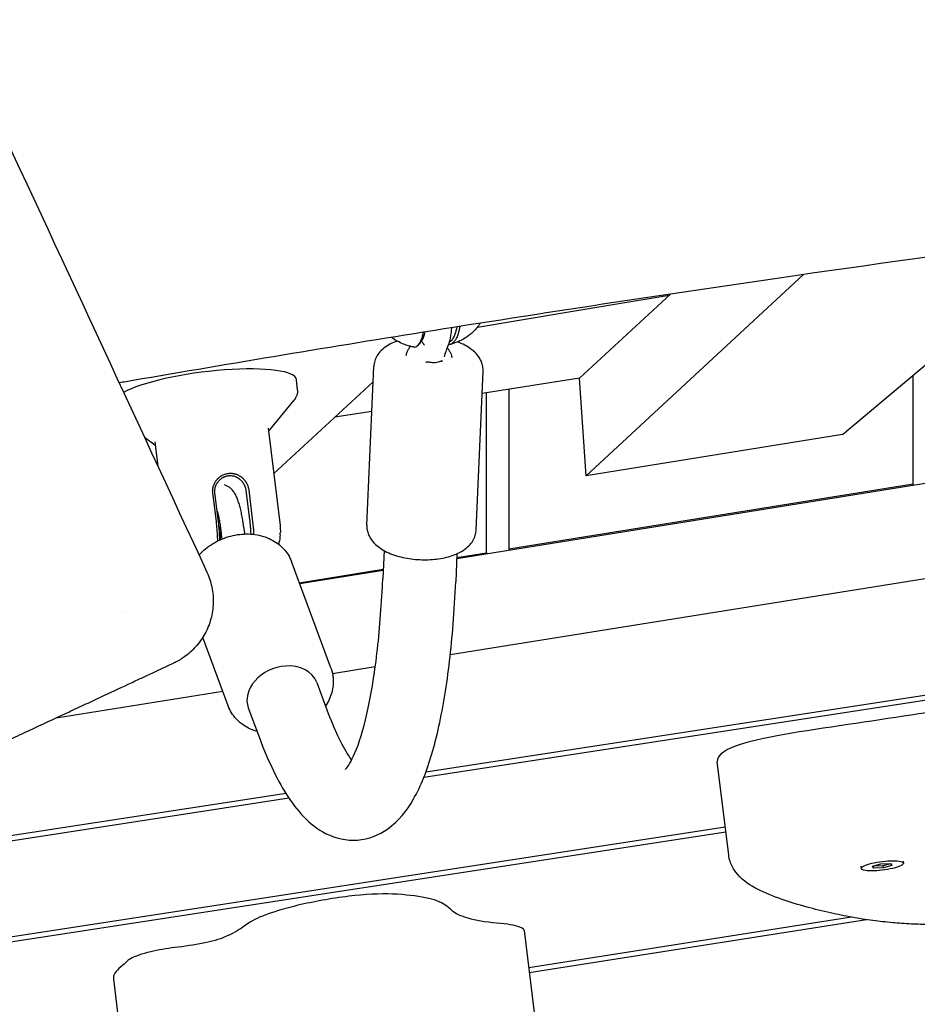
# Model space of a CAD drawing. Units: millimetres. Extents: x -10132 to 10924, y -8103 to 7518.
# Drawn here: x 5596 to 5792, y -1100 to -884 of the extents above; entities that cross this region are included whole.
import ezdxf

# ---------------------------------------------------------------- set-up
doc = ezdxf.new("R2010")
doc.units = ezdxf.units.MM
doc.header["$LTSCALE"] = 20
doc.linetypes.add('HIDDEN', pattern=[9.525, 6.35, -3.175])
doc.layers.add('2d', color=230, linetype='Continuous')
doc.layers.add('CSA-No-EncroachmentZone_Hatch', color=20, linetype='HIDDEN')

msp = doc.modelspace()

# ---------------------------------------------------------------- hatches: boundary and pattern name
at = {"layer": 'CSA-No-EncroachmentZone_Hatch'}
h = msp.add_hatch(dxfattribs=at)
h.set_pattern_fill('ANSI31', color=256, scale=100)
h.set_pattern_definition([(307.875, (-5250.7, -6236.8), (250.6193, 194.926), [])])
edge = h.paths.add_edge_path()
edge.add_line((5105.2, 5612.09), (4675.54, 5665.16))
edge.add_arc((4453.99, 3739.2), 1938.66, 83.43773, 99.45295)
edge.add_line((4135.58, 5651.53), (4368.87, 7517.82))
edge.add_line((4368.87, 7517.82), (5898.66, 7326.6))
edge.add_line((5898.66, 7326.6), (5665.5, 5461.28))
edge.add_arc((4890.08, 3696.65), 1927.48, 66.2783, 83.59206)
edge = h.paths.add_edge_path()
edge.add_arc((-5566.41, -4434.37), 1830, 262.82156, 279.93424, ccw=False)
edge.add_line((-5795.09, -6250.03), (-6219.77, -6196.54))
edge.add_arc((-6030.8, -4376.32), 1830, 245.81572, 264.07281, ccw=False)
edge.add_line((-6780.5, -6045.71), (-7013.72, -7911.51))
edge.add_line((-7013.72, -7911.51), (-5483.93, -8102.73))
edge.add_line((-5483.93, -8102.73), (-5250.69, -6236.8))

# ---------------------------------------------------------------- linework, layer by layer
at = {"layer": '2d'}
for p, q in [((6415.3, -886.24), (5691.43, -1002.25)), ((5690.03, -1023.27), (6417.81, -906.63)), ((5776.02, -975.03), (5827.66, -931.59)), ((5767.48, -939.98), (5719.79, -984.05)), ((5718.37, -962.65), (5738.27, -944.26)), ((5671.74, -994.86), (5673.25, -960.14)), ((5688.55, -959.43), (5688.55, -959.43)), ((5695.71, -995.9), (5697.22, -961.19)), ((5791.5, -985.94), (5791.5, -962.01)), ((5673.1, -963.48), (5651.31, -983.61)), ((5656.53, -965.28), (5656.34, -963.01)), ((5718.37, -962.65), (5697.01, -966.07)), ((5719.79, -984.05), (5718.37, -962.65)), ((5697.94, -1000.93), (5697.94, -965.92)), ((5702.86, -965.13), (5702.86, -1000.14)), ((5650.48, -973.99), (5655.78, -967.51)), ((5672.82, -969.95), (5664.69, -971.25)), ((5650.08, -973.61), (5652.71, -994.98)), ((5776.02, -975.03), (5719.79, -984.05)), ((5624.97, -977.13), (5622.99, -975.65)), ((5625.27, -976.66), (5625.92, -981.97)), ((5791.5, -985.94), (5702.86, -1000.14)), ((5791.72, -986.17), (5791.5, -985.94)), ((5638.75, -994.1), (5637.98, -987.79)), ((5639.21, -994.15), (5638.44, -987.84)), ((5645.24, -987.33), (5646.02, -993.65)), ((5645.86, -987.21), (5646.63, -993.52)), ((6034.07, -995.32), (5684.68, -1049)), ((5675.5, -1000.46), (5675.23, -1006.6)), ((5684.25, -1050.12), (6016.1, -999.14)), ((5691.48, -1001.15), (5691.22, -1007.3)), ((5691.45, -1001.97), (5697.94, -1000.93)), ((5698.16, -1001.17), (5697.94, -1000.93)), ((5702.86, -1000.14), (5703.08, -1000.38)), ((5663.85, -1026.18), (5655.22, -1002.87)), ((5656.93, -1007.5), (5675.32, -1004.56)), ((5675.31, -1004.83), (5657.03, -1007.76)), ((5618.27, -1013.97), (5618.27, -1013.97)), ((5619.14, -1013.56), (5619.14, -1013.56)), ((5641.34, -1034.52), (5635.78, -1019.49)), ((5664.2, -1027.41), (5673.59, -1025.9)), ((5603.67, -1037.11), (5640.14, -1031.26)), ((5660.76, -1029.37), (5662.98, -1035.35)), ((5645.76, -1034.92), (5647.97, -1040.9)), ((5751.05, -1067.16), (5748.54, -1046.76)), ((5516.86, -1075.84), (5654.64, -1054.67)), ((5654.02, -1053.71), (5517.37, -1074.71)), ((5750.3, -1061.07), (5506.8, -1098.49)), ((5506.29, -1099.62), (5750.43, -1062.11)), ((5780.04, -1069.63), (5780.1, -1070.12)), ((5782.58, -1069.62), (5784.42, -1069.11)), ((5782.88, -1070.06), (5782.58, -1069.62)), ((5782.8, -1069.56), (5782.82, -1069.58)), ((5782.82, -1069.58), (5784.94, -1069.51)), ((5782.88, -1070.06), (5782.82, -1069.58)), ((5785, -1070), (5782.88, -1070.06)), ((5784.42, -1069.11), (5786.55, -1069.04)), ((5784.94, -1069.51), (5786.56, -1069.06)), ((5785, -1070), (5784.94, -1069.51)), ((5786.84, -1069.49), (5785, -1070)), ((5786.55, -1069.04), (5786.84, -1069.49)), ((5789.27, -1068.5), (5789.33, -1068.99)), ((5777.95, -1080.8), (5707.22, -1091.91)), ((5707.34, -1092.94), (5781.25, -1081.34)), ((5706.21, -1083.73), (5708.72, -1104.13)), ((5616.19, -1094.3), (5618.69, -1114.7))]:
    msp.add_line(p, q, dxfattribs=at)
at = {"layer": '2d', "extrusion": (0, 0, -1)}
for centre, major_axis, ratio, start_param, end_param in [((5686.1, -958.01), (2.48, -0.34), 0.653031, -4.20345, -4.20116), ((5686.1, -958.01), (2.48, -0.34), 0.653031, 0.42535, 0.434932), ((5642.27, -995.68), (-2.48, -0.29), 0.178664, -0.000969, 0), ((5784.71, -1069.55), (-4.62, -0.57), 0.206428, -0.101421, 3.040172), ((5784.71, -1069.55), (4.62, 0.57), 0.206428, -0.101421, 3.040172), ((5783.25, -1064.08), (-95.14, -11.68), 0.206428, -0.210399, -0.178417), ((5727.35, -1073.46), (-37.67, -4.62), 0.206428, -0.774807, -0.210399), ((5610.37, -1084.57), (36.08, 4.43), 0.206428, 0.3523, 0.608259), ((5632.64, -1085.03), (-9.41, -1.16), 0.206428, -2.533334, -1.894286), ((5629.61, -1083.64), (-18.27, -2.24), 0.206428, -1.894286, -1.545921), ((5567.53, -1094.26), (52.78, 6.48), 0.206428, 0.239361, 0.333913)]:
    msp.add_ellipse(centre, major_axis=major_axis, ratio=ratio, start_param=start_param, end_param=end_param, dxfattribs=at)
at = {"layer": '2d'}
for centre, major_axis, ratio, start_param, end_param in [((5636.48, -965.42), (19.85, 2.44), 0.206428, -0.007367, 2.686639), ((5638.75, -983.87), (4.47, 0.55), 0.206428, -0.708785, -0.707034), ((5653.26, -1032.15), (-7.5, -2.78), 0.770434, -1.92915, 0), ((5653.26, -1032.15), (7.5, 2.78), 0.770434, 0, 1.212442), ((5668.76, -1081.25), (-24.56, -3.02), 0.206428, -1.556588, -1.079621), ((5668.37, -1079.24), (-14.74, -1.81), 0.206428, -2.255474, -1.556588), ((5657.86, -1083.31), (31.88, 3.91), 0.206428, 0.2171, 0.886119), ((5668.76, -1081.25), (-24.56, -3.02), 0.206428, -1.079621, -0.392587), ((5549.63, -1101.63), (143.34, 17.6), 0.206428, 0.178417, 0.2171), ((5732.69, -1078.89), (-93.04, -11.42), 0.206428, -0.392587, -0.3523), ((5688.28, -1086.48), (18.4, 2.26), 0.206428, 0.313102, 0.774837), ((5696.19, -1084.96), (10.02, 1.23), 0.206428, 0, 0.313102), ((5629.63, -1089.69), (-10.61, -1.3), 0.206428, -1.595672, -1.079621), ((5629.63, -1089.69), (-10.61, -1.3), 0.206428, -1.079621, -0.440588), ((5651.06, -1090.02), (-34.87, -4.28), 0.206428, -0.333913, 0), ((5631.73, -1089.64), (-12.9, -1.58), 0.206428, -0.440588, -0.239361)]:
    msp.add_ellipse(centre, major_axis=major_axis, ratio=ratio, start_param=start_param, end_param=end_param, dxfattribs=at)
for points, knots in [([(5373.6, -454.78), (5375.1, -457.75), (5376.6, -460.73), (5382.61, -472.63), (5387.1, -481.57), (5403.36, -514.07), (5415.06, -537.67), (5438.78, -585.94), (5450.8, -610.62), (5475.54, -661.83), (5488.25, -688.36), (5514.71, -743.96), (5528.44, -773.02), (5557.51, -834.88), (5572.82, -867.68), (5604.33, -935.38), (5620.52, -970.29), (5636.69, -1005.2)], [0, 0, 0, 0, 10.000002, 10.000002, 40.000058, 40.000058, 119.027906, 119.027906, 201.364321, 201.364321, 289.643873, 289.643873, 386.076777, 386.076777, 494.688225, 494.688225, 610.126999, 610.126999, 610.126999, 610.126999]), ([(6755.99, -786.27), (6752.77, -786.92), (6749.54, -787.57), (6736.65, -790.18), (6726.98, -792.14), (6688.31, -799.96), (6659.3, -805.82), (6576.83, -822.27), (6523.33, -832.7), (6440.63, -847.77), (6411.49, -852.89), (6360.13, -861.42), (6337.92, -864.95), (6295.5, -871.39), (6275.29, -874.32), (6233.25, -880.22), (6211.42, -883.17), (6164.57, -889.32), (6139.55, -892.5), (6083.56, -899.47), (6052.59, -903.25), (5976.24, -912.57), (5930.85, -918.12), (5845.5, -929.11), (5805.53, -934.48), (5739.13, -944.07), (5712.67, -948.07), (5664.28, -955.78), (5642.35, -959.43), (5619.45, -963.38), (5618.46, -963.55), (5617.46, -963.72)], [0, 0, 0, 0, 10, 10, 40, 40, 130.000043, 130.000043, 295.765572, 295.765572, 385.809024, 385.809024, 454.289993, 454.289993, 516.520091, 516.520091, 583.681645, 583.681645, 660.61434, 660.61434, 755.818786, 755.818786, 895.421882, 895.421882, 1018.568288, 1018.568288, 1100.266288, 1100.266288, 1168.12254, 1168.12254, 1171.191281, 1171.191281, 1171.191281, 1171.191281]), ([(5691.45, -951.45), (5691.34, -952.08), (5691.21, -952.62), (5691.05, -953.05), (5690.82, -953.7), (5690.55, -954.11), (5690.27, -954.42), (5690.13, -954.58), (5689.98, -954.71), (5689.84, -954.8)], [-23.764059, -23.764059, -23.764059, -23.764059, -20.953231, -20.953231, -20.953231, -16.762585, -16.762585, -16.762585, -14.677053, -14.677053, -14.677053, -14.677053]), ([(5692.11, -951.35), (5692.07, -951.63), (5692.02, -951.9), (5691.89, -952.49), (5691.81, -952.8), (5691.65, -953.28), (5691.58, -953.47), (5691.39, -953.89), (5691.27, -954.11), (5691.03, -954.48), (5690.91, -954.64), (5690.79, -954.77)], [-0.7520486, -0.7520486, -0.7520486, -0.7520486, -0.6348826, -0.6348826, -0.4761392, -0.4761392, -0.3559286, -0.3559286, -0.1770467, -0.1770467, -0.000001, -0.000001, -0.000001, -0.000001]), ([(5696.61, -950.64), (5696.48, -950.84), (5696.35, -951.02), (5696.03, -951.46), (5695.83, -951.71), (5695.64, -951.92)], [0.14423811, 0.14423811, 0.14423811, 0.14423811, 0.16769095, 0.16769095, 0.20521795, 0.20521795, 0.20521795, 0.20521795]), ([(5683.04, -955.34), (5683.16, -955.21), (5683.27, -955.06), (5683.48, -954.72), (5683.58, -954.53), (5683.74, -954.14), (5683.8, -953.97), (5683.94, -953.54), (5684.01, -953.26), (5684.1, -952.84), (5684.12, -952.73), (5684.15, -952.61)], [-1.7379963, -1.7379963, -1.7379963, -1.7379963, -1.5666804, -1.5666804, -1.3940172, -1.3940172, -1.2789217, -1.2789217, -1.1245985, -1.1245985, -1.0695079, -1.0695079, -1.0695079, -1.0695079]), ([(5683.33, -955.07), (5683.37, -955.02), (5683.42, -954.97), (5683.47, -954.92), (5683.75, -954.6), (5684.02, -954.19), (5684.25, -953.55), (5684.35, -953.26), (5684.45, -952.93), (5684.53, -952.55)], [-17.454254, -17.454254, -17.454254, -17.454254, -16.762585, -16.762585, -16.762585, -12.571939, -12.571939, -12.571939, -10.695504, -10.695504, -10.695504, -10.695504]), ([(5689.42, -955.89), (5689.57, -955.59), (5689.68, -955.29), (5689.89, -954.66), (5689.97, -954.34), (5690.11, -953.67), (5690.17, -953.32), (5690.28, -952.59), (5690.32, -952.21), (5690.36, -951.75), (5690.37, -951.69), (5690.37, -951.62)], [3.5169936, 3.5169936, 3.5169936, 3.5169936, 3.6624317, 3.6624317, 3.8078698, 3.8078698, 3.9533079, 3.9533079, 4.098746, 4.098746, 4.1219503, 4.1219503, 4.1219503, 4.1219503]), ([(5695.64, -951.92), (5694.95, -952.69), (5694.37, -953.15), (5693.38, -953.85), (5692.97, -954.08), (5692.25, -954.47), (5691.93, -954.61), (5691.36, -954.85), (5691.09, -954.95), (5690.6, -955.12), (5690.37, -955.19), (5690.14, -955.26)], [0.2052179, 0.2052179, 0.2052179, 0.2052179, 0.3388162, 0.3388162, 0.4724145, 0.4724145, 0.6060127, 0.6060127, 0.739611, 0.739611, 0.8732092, 0.8732092, 0.8732092, 0.8732092]), ([(5678.35, -954.54), (5677.28, -954.92), (5676.29, -955.42), (5675.04, -956.44), (5674.67, -956.8), (5673.86, -957.85), (5673.47, -958.65), (5673.28, -959.73), (5673.26, -959.94), (5673.25, -960.14)], [2.2821848, 2.2821848, 2.2821848, 2.2821848, 2.6482049, 2.6482049, 2.8117772, 2.8117772, 3.0635334, 3.0635334, 3.121845, 3.121845, 3.121845, 3.121845]), ([(5682.05, -955.85), (5681.82, -955.81), (5681.56, -955.76), (5681, -955.63), (5680.69, -955.54), (5679.97, -955.31), (5679.57, -955.15), (5678.61, -954.7), (5678.06, -954.4), (5677.34, -953.87), (5677.25, -953.8), (5677.16, -953.73)], [2.5124488, 2.5124488, 2.5124488, 2.5124488, 2.6092258, 2.6092258, 2.7060028, 2.7060028, 2.8027798, 2.8027798, 2.8995568, 2.8995568, 2.9126706, 2.9126706, 2.9126706, 2.9126706]), ([(5682.05, -955.85), (5682.12, -955.86), (5682.18, -955.86), (5682.39, -955.84), (5682.53, -955.78), (5682.79, -955.6), (5682.92, -955.48), (5683.04, -955.34)], [-0.4395424, -0.4395424, -0.4395424, -0.4395424, -0.355936, -0.355936, -0.1770503, -0.1770503, -0.000001, -0.000001, -0.000001, -0.000001]), ([(5683.75, -954.57), (5683.86, -954.76), (5684, -954.96), (5684.21, -955.19), (5684.26, -955.24), (5684.31, -955.29)], [0.42477385, 0.42477385, 0.42477385, 0.42477385, 0.4642797, 0.4642797, 0.47485612, 0.47485612, 0.47485612, 0.47485612]), ([(5689.43, -955.86), (5689.25, -956.25), (5689.13, -956.53), (5688.89, -957.24), (5688.79, -957.59), (5688.69, -957.97)], [0.060327, 0.060327, 0.060327, 0.060327, 3.117706, 3.117706, 5.252413, 5.252413, 5.252413, 5.252413]), ([(5690.79, -954.77), (5690.67, -954.9), (5690.56, -955.01), (5690.32, -955.19), (5690.21, -955.25), (5690.01, -955.29), (5689.92, -955.29), (5689.79, -955.26), (5689.75, -955.24), (5689.7, -955.22)], [-1.7379963, -1.7379963, -1.7379963, -1.7379963, -1.566687, -1.566687, -1.394031, -1.394031, -1.2789415, -1.2789415, -1.2154725, -1.2154725, -1.2154725, -1.2154725]), ([(5696.65, -958.65), (5696.31, -957.97), (5695.85, -957.41), (5694.61, -956.24), (5693.76, -955.71), (5692.45, -955.07), (5692.04, -954.9), (5691.61, -954.74)], [0.2339418, 0.2339418, 0.2339418, 0.2339418, 0.4630407, 0.4630407, 0.7940927, 0.7940927, 0.9354123, 0.9354123, 0.9354123, 0.9354123]), ([(5680.37, -957.68), (5680.4, -957.43), (5680.47, -957.18), (5680.65, -956.72), (5680.76, -956.5), (5680.89, -956.3)], [0.26373, 0.26373, 0.26373, 0.26373, 1.119945, 1.119945, 1.935809, 1.935809, 1.935809, 1.935809]), ([(5689.71, -956.52), (5689.86, -956.71), (5689.98, -956.91), (5690.17, -957.31), (5690.24, -957.5), (5690.31, -957.84), (5690.33, -957.98), (5690.34, -958.13)], [0, 0, 0, 0, 0.836286, 0.836286, 1.518587, 1.518587, 1.99525, 1.99525, 1.99525, 1.99525]), ([(5685.54, -959.22), (5685.45, -959.2), (5685.36, -959.19), (5685.18, -959.16), (5685.1, -959.15), (5684.93, -959.14), (5684.86, -959.15), (5684.76, -959.2), (5684.73, -959.23), (5684.7, -959.26)], [-0.1097504, -0.1097504, -0.1097504, -0.1097504, -0.08385, -0.08385, -0.0569574, -0.0569574, -0.0238097, -0.0238097, 0, 0, 0, 0]), ([(5686.76, -959.29), (5686.56, -959.3), (5686.35, -959.3), (5685.94, -959.28), (5685.74, -959.26), (5685.54, -959.22)], [-0.1242939, -0.1242939, -0.1242939, -0.1242939, -0.062084, -0.062084, -0.000001, -0.000001, -0.000001, -0.000001]), ([(5687.83, -959.05), (5687.68, -959.11), (5687.52, -959.16), (5687.16, -959.24), (5686.96, -959.27), (5686.76, -959.29)], [-0.1242342, -0.1242342, -0.1242342, -0.1242342, -0.0620909, -0.0620909, -0.000001, -0.000001, -0.000001, -0.000001]), ([(5688.26, -959), (5688.27, -958.96), (5688.26, -958.94), (5688.24, -958.9), (5688.21, -958.9), (5688.12, -958.93), (5688.07, -958.95), (5687.96, -958.99), (5687.9, -959.02), (5687.83, -959.05)], [-0.1229806, -0.1229806, -0.1229806, -0.1229806, -0.0962227, -0.0962227, -0.0590642, -0.0590642, -0.0289838, -0.0289838, -0.000001, -0.000001, -0.000001, -0.000001]), ([(5697.22, -961.19), (5697.23, -961.01), (5697.23, -960.82), (5697.21, -960.46), (5697.18, -960.29), (5697.12, -959.94), (5697.08, -959.76), (5696.98, -959.43), (5696.93, -959.26), (5696.8, -958.95), (5696.73, -958.79), (5696.65, -958.65)], [6.2634376, 6.2634376, 6.2634376, 6.2634376, 6.3141755, 6.3141755, 6.3649134, 6.3649134, 6.4156513, 6.4156513, 6.4663892, 6.4663892, 6.5171271, 6.5171271, 6.5171271, 6.5171271]), ([(5656.53, -965.28), (5656.55, -965.41), (5656.55, -965.54), (5656.53, -965.8), (5656.52, -965.93), (5656.47, -966.17), (5656.44, -966.29), (5656.37, -966.52), (5656.32, -966.63), (5656.23, -966.83), (5656.18, -966.93), (5656.13, -967.02)], [6.2652119, 6.2652119, 6.2652119, 6.2652119, 6.2947342, 6.2947342, 6.3242564, 6.3242564, 6.3537787, 6.3537787, 6.3833009, 6.3833009, 6.4128232, 6.4128232, 6.4128232, 6.4128232]), ([(5656.13, -967.02), (5656.1, -967.06), (5656.08, -967.09), (5656.04, -967.16), (5656.02, -967.2), (5655.97, -967.26), (5655.95, -967.3), (5655.9, -967.36), (5655.88, -967.39), (5655.83, -967.45), (5655.81, -967.48), (5655.78, -967.51)], [0.12963786, 0.12963786, 0.12963786, 0.12963786, 0.14115602, 0.14115602, 0.15267418, 0.15267418, 0.16419234, 0.16419234, 0.1757105, 0.1757105, 0.18722866, 0.18722866, 0.18722866, 0.18722866]), ([(5650.17, -974.31), (5650.18, -974.31), (5650.18, -974.3), (5650.3, -974.2), (5650.4, -974.1), (5650.48, -973.99)], [6.00873737, 6.00873737, 6.00873737, 6.00873737, 6.01399395, 6.01399395, 6.09595664, 6.09595664, 6.09595664, 6.09595664]), ([(5637.98, -987.79), (5637.96, -987.67), (5637.95, -987.56), (5637.95, -987.44), (5637.94, -987.41), (5637.94, -987.38), (5637.94, -987.35), (5637.94, -987.32), (5637.94, -987.29), (5637.95, -987.26), (5637.95, -987.2), (5637.95, -987.14), (5637.95, -987.09), (5637.96, -987.03), (5637.97, -986.97), (5637.97, -986.91), (5637.98, -986.88), (5637.98, -986.85), (5637.99, -986.82), (5637.99, -986.79), (5638, -986.76), (5638, -986.73), (5638.01, -986.7), (5638.01, -986.67), (5638.02, -986.64), (5638.03, -986.61), (5638.03, -986.58), (5638.04, -986.55), (5638.05, -986.52), (5638.05, -986.49), (5638.06, -986.46), (5638.07, -986.43), (5638.08, -986.4), (5638.09, -986.37), (5638.09, -986.36), (5638.1, -986.34), (5638.1, -986.33), (5638.11, -986.31), (5638.11, -986.29), (5638.12, -986.28), (5638.16, -986.16), (5638.2, -986.05), (5638.25, -985.93), (5638.3, -985.82), (5638.35, -985.71), (5638.41, -985.6), (5638.43, -985.57), (5638.44, -985.55), (5638.46, -985.52), (5638.47, -985.49), (5638.49, -985.47), (5638.51, -985.44), (5638.54, -985.39), (5638.57, -985.33), (5638.61, -985.28), (5638.63, -985.25), (5638.65, -985.23), (5638.66, -985.2), (5638.68, -985.18), (5638.7, -985.15), (5638.72, -985.13), (5638.76, -985.07), (5638.8, -985.02), (5638.84, -984.97), (5638.88, -984.93), (5638.92, -984.88), (5638.97, -984.83), (5639.01, -984.78), (5639.05, -984.74), (5639.1, -984.69), (5639.12, -984.67), (5639.14, -984.65), (5639.17, -984.62), (5639.19, -984.6), (5639.21, -984.58), (5639.23, -984.56), (5639.28, -984.52), (5639.33, -984.47), (5639.38, -984.43), (5639.42, -984.39), (5639.47, -984.35), (5639.52, -984.32), (5639.57, -984.28), (5639.62, -984.24), (5639.68, -984.21), (5639.73, -984.17), (5639.78, -984.14), (5639.83, -984.1), (5639.89, -984.07), (5639.94, -984.04), (5640, -984.01), (5640.01, -984), (5640.02, -983.99), (5640.04, -983.98), (5640.05, -983.97), (5640.07, -983.97), (5640.08, -983.96), (5640.2, -983.9), (5640.32, -983.84), (5640.45, -983.79), (5640.57, -983.74), (5640.69, -983.7), (5640.82, -983.66), (5640.94, -983.63), (5641.07, -983.6), (5641.2, -983.58), (5641.33, -983.56), (5641.46, -983.54), (5641.59, -983.53)], [0, 0, 0, 0, 0.363462, 0.363462, 0.363462, 0.454771, 0.454771, 0.454771, 0.546326, 0.546326, 0.546326, 0.730323, 0.730323, 0.730323, 0.915779, 0.915779, 0.915779, 1.009162, 1.009162, 1.009162, 1.103041, 1.103041, 1.103041, 1.19746, 1.19746, 1.19746, 1.292464, 1.292464, 1.292464, 1.3881, 1.3881, 1.3881, 1.484411, 1.484411, 1.484411, 1.534406, 1.534406, 1.534406, 1.583372, 1.583372, 1.583372, 1.963859, 1.963859, 1.963859, 2.343886, 2.343886, 2.343886, 2.439246, 2.439246, 2.439246, 2.534949, 2.534949, 2.534949, 2.727384, 2.727384, 2.727384, 2.824107, 2.824107, 2.824107, 2.92116, 2.92116, 2.92116, 3.116229, 3.116229, 3.116229, 3.311633, 3.311633, 3.311633, 3.505279, 3.505279, 3.505279, 3.601527, 3.601527, 3.601527, 3.697464, 3.697464, 3.697464, 3.888613, 3.888613, 3.888613, 4.079151, 4.079151, 4.079151, 4.269494, 4.269494, 4.269494, 4.460037, 4.460037, 4.460037, 4.651154, 4.651154, 4.651154, 4.700122, 4.700122, 4.700122, 4.750115, 4.750115, 4.750115, 5.15645, 5.15645, 5.15645, 5.553941, 5.553941, 5.553941, 5.945483, 5.945483, 5.945483, 6.333486, 6.333486, 6.333486, 6.333486]), ([(5641.59, -983.53), (5641.71, -983.52), (5641.83, -983.52), (5641.95, -983.52), (5641.98, -983.52), (5642.01, -983.52), (5642.04, -983.52), (5642.07, -983.52), (5642.1, -983.53), (5642.13, -983.53), (5642.19, -983.53), (5642.25, -983.54), (5642.31, -983.54), (5642.37, -983.55), (5642.43, -983.56), (5642.49, -983.57), (5642.52, -983.57), (5642.55, -983.58), (5642.58, -983.59), (5642.61, -983.59), (5642.64, -983.6), (5642.67, -983.6), (5642.7, -983.61), (5642.73, -983.62), (5642.76, -983.62), (5642.79, -983.63), (5642.82, -983.64), (5642.85, -983.65), (5642.88, -983.66), (5642.91, -983.66), (5642.94, -983.67), (5642.97, -983.68), (5642.99, -983.69), (5643.02, -983.7), (5643.04, -983.71), (5643.06, -983.71), (5643.07, -983.72), (5643.09, -983.72), (5643.1, -983.73), (5643.12, -983.73), (5643.24, -983.78), (5643.35, -983.82), (5643.46, -983.88), (5643.57, -983.93), (5643.68, -983.99), (5643.79, -984.05), (5643.9, -984.11), (5644, -984.18), (5644.1, -984.25), (5644.13, -984.27), (5644.15, -984.29), (5644.18, -984.31), (5644.2, -984.33), (5644.23, -984.35), (5644.25, -984.37), (5644.3, -984.41), (5644.35, -984.45), (5644.4, -984.49), (5644.45, -984.53), (5644.5, -984.58), (5644.54, -984.62), (5644.59, -984.66), (5644.64, -984.71), (5644.68, -984.75), (5644.7, -984.78), (5644.72, -984.8), (5644.75, -984.82), (5644.77, -984.85), (5644.79, -984.87), (5644.81, -984.89), (5644.85, -984.94), (5644.89, -984.99), (5644.93, -985.04), (5644.95, -985.06), (5644.97, -985.08), (5644.99, -985.11), (5645.01, -985.13), (5645.03, -985.16), (5645.05, -985.18), (5645.08, -985.23), (5645.12, -985.28), (5645.15, -985.34), (5645.19, -985.39), (5645.22, -985.44), (5645.26, -985.49), (5645.29, -985.55), (5645.32, -985.6), (5645.35, -985.65), (5645.36, -985.67), (5645.37, -985.68), (5645.37, -985.69), (5645.38, -985.71), (5645.39, -985.72), (5645.4, -985.74), (5645.46, -985.86), (5645.52, -985.98), (5645.57, -986.1), (5645.62, -986.22), (5645.67, -986.34), (5645.7, -986.46), (5645.74, -986.59), (5645.77, -986.71), (5645.8, -986.83), (5645.83, -986.96), (5645.85, -987.08), (5645.86, -987.21)], [0, 0, 0, 0, 0.364576, 0.364576, 0.364576, 0.456127, 0.456127, 0.456127, 0.547891, 0.547891, 0.547891, 0.732184, 0.732184, 0.732184, 0.917714, 0.917714, 0.917714, 1.011032, 1.011032, 1.011032, 1.104769, 1.104769, 1.104769, 1.198964, 1.198964, 1.198964, 1.293656, 1.293656, 1.293656, 1.388886, 1.388886, 1.388886, 1.484694, 1.484694, 1.484694, 1.534571, 1.534571, 1.534571, 1.583674, 1.583674, 1.583674, 1.965789, 1.965789, 1.965789, 2.346491, 2.346491, 2.346491, 2.728491, 2.728491, 2.728491, 2.824658, 2.824658, 2.824658, 2.921285, 2.921285, 2.921285, 3.1163, 3.1163, 3.1163, 3.312716, 3.312716, 3.312716, 3.507159, 3.507159, 3.507159, 3.603699, 3.603699, 3.603699, 3.699857, 3.699857, 3.699857, 3.891236, 3.891236, 3.891236, 3.986564, 3.986564, 3.986564, 4.081723, 4.081723, 4.081723, 4.271746, 4.271746, 4.271746, 4.461721, 4.461721, 4.461721, 4.652043, 4.652043, 4.652043, 4.700874, 4.700874, 4.700874, 4.751022, 4.751022, 4.751022, 5.159227, 5.159227, 5.159227, 5.557034, 5.557034, 5.557034, 5.947857, 5.947857, 5.947857, 6.334696, 6.334696, 6.334696, 6.334696]), ([(5638.44, -987.84), (5638.41, -987.62), (5638.41, -987.41), (5638.42, -987.19), (5638.43, -987.08), (5638.45, -986.96), (5638.47, -986.85), (5638.49, -986.73), (5638.52, -986.61), (5638.56, -986.49), (5638.56, -986.49), (5638.56, -986.48), (5638.56, -986.48), (5638.56, -986.48), (5638.56, -986.47), (5638.57, -986.47), (5638.57, -986.46), (5638.57, -986.46), (5638.57, -986.45), (5638.57, -986.44), (5638.58, -986.44), (5638.58, -986.43), (5638.58, -986.41), (5638.59, -986.39), (5638.6, -986.37), (5638.61, -986.33), (5638.63, -986.28), (5638.64, -986.24), (5638.65, -986.22), (5638.66, -986.2), (5638.67, -986.18), (5638.68, -986.16), (5638.68, -986.15), (5638.69, -986.14), (5638.69, -986.13), (5638.69, -986.13), (5638.69, -986.12), (5638.7, -986.12), (5638.7, -986.11), (5638.7, -986.11), (5638.71, -986.08), (5638.72, -986.06), (5638.74, -986.03), (5638.74, -986.02), (5638.75, -986.01), (5638.75, -986), (5638.76, -985.99), (5638.76, -985.98), (5638.76, -985.98), (5638.77, -985.97), (5638.77, -985.96), (5638.77, -985.96), (5638.8, -985.9), (5638.83, -985.85), (5638.86, -985.8), (5638.87, -985.77), (5638.89, -985.74), (5638.9, -985.72), (5638.91, -985.7), (5638.92, -985.69), (5638.93, -985.68), (5638.93, -985.67), (5638.94, -985.66), (5638.94, -985.66), (5638.95, -985.65), (5638.95, -985.64), (5638.96, -985.63), (5638.99, -985.58), (5639.03, -985.52), (5639.07, -985.46), (5639.12, -985.4), (5639.16, -985.34), (5639.21, -985.29), (5639.25, -985.23), (5639.3, -985.17), (5639.35, -985.12), (5639.4, -985.07), (5639.45, -985.02), (5639.5, -984.97), (5639.59, -984.89), (5639.68, -984.81), (5639.78, -984.73), (5639.86, -984.67), (5639.95, -984.6), (5640.04, -984.55), (5640.11, -984.5), (5640.18, -984.46), (5640.26, -984.42), (5640.26, -984.42), (5640.26, -984.41), (5640.27, -984.41), (5640.28, -984.4), (5640.3, -984.4), (5640.31, -984.39), (5640.32, -984.38), (5640.34, -984.38), (5640.35, -984.37), (5640.36, -984.36), (5640.38, -984.35), (5640.39, -984.35), (5640.41, -984.34), (5640.42, -984.34), (5640.43, -984.33), (5640.45, -984.32), (5640.46, -984.32), (5640.47, -984.31), (5640.49, -984.3), (5640.5, -984.3), (5640.52, -984.29), (5640.53, -984.29), (5640.54, -984.28), (5640.56, -984.27), (5640.57, -984.27), (5640.58, -984.26), (5640.6, -984.26), (5640.63, -984.25), (5640.65, -984.24), (5640.68, -984.23), (5640.69, -984.22), (5640.71, -984.22), (5640.72, -984.21), (5640.74, -984.21), (5640.75, -984.2), (5640.76, -984.2), (5640.79, -984.19), (5640.82, -984.18), (5640.85, -984.17), (5640.86, -984.17), (5640.87, -984.16), (5640.89, -984.16), (5640.9, -984.15), (5640.91, -984.15), (5640.93, -984.15), (5641.03, -984.12), (5641.14, -984.09), (5641.25, -984.07), (5641.35, -984.06), (5641.45, -984.04), (5641.56, -984.04)], [-5.560576, -5.560576, -5.560576, -5.560576, -4.904967, -4.904967, -4.904967, -4.54711, -4.54711, -4.54711, -4.170432, -4.170432, -4.170432, -4.159571, -4.159571, -4.159571, -4.145278, -4.145278, -4.145278, -4.130752, -4.130752, -4.130752, -4.101004, -4.101004, -4.101004, -4.038727, -4.038727, -4.038727, -3.903063, -3.903063, -3.903063, -3.829686, -3.829686, -3.829686, -3.791615, -3.791615, -3.791615, -3.772235, -3.772235, -3.772235, -3.752626, -3.752626, -3.752626, -3.671895, -3.671895, -3.671895, -3.630153, -3.630153, -3.630153, -3.608938, -3.608938, -3.608938, -3.587492, -3.587492, -3.587492, -3.407579, -3.407579, -3.407579, -3.312127, -3.312127, -3.312127, -3.263042, -3.263042, -3.263042, -3.23816, -3.23816, -3.23816, -3.213052, -3.213052, -3.213052, -3.004026, -3.004026, -3.004026, -2.780288, -2.780288, -2.780288, -2.555981, -2.555981, -2.555981, -2.347369, -2.347369, -2.347369, -1.971306, -1.971306, -1.971306, -1.652207, -1.652207, -1.652207, -1.390144, -1.390144, -1.390144, -1.379283, -1.379283, -1.379283, -1.331626, -1.331626, -1.331626, -1.284243, -1.284243, -1.284243, -1.237137, -1.237137, -1.237137, -1.190307, -1.190307, -1.190307, -1.143757, -1.143757, -1.143757, -1.097488, -1.097488, -1.097488, -1.051502, -1.051502, -1.051502, -1.0058, -1.0058, -1.0058, -0.91526, -0.91526, -0.91526, -0.870425, -0.870425, -0.870425, -0.825883, -0.825883, -0.825883, -0.737685, -0.737685, -0.737685, -0.694034, -0.694034, -0.694034, -0.650687, -0.650687, -0.650687, -0.315095, -0.315095, -0.315095, 0, 0, 0, 0]), ([(5641.56, -984.04), (5641.66, -984.03), (5641.76, -984.03), (5641.87, -984.03), (5641.98, -984.03), (5642.09, -984.04), (5642.19, -984.05), (5642.43, -984.08), (5642.66, -984.14), (5642.88, -984.22), (5642.88, -984.22), (5642.88, -984.22), (5642.88, -984.22), (5642.89, -984.23), (5642.89, -984.23), (5642.9, -984.23), (5642.9, -984.23), (5642.91, -984.23), (5642.91, -984.23), (5642.92, -984.24), (5642.93, -984.24), (5642.94, -984.25), (5642.96, -984.25), (5642.98, -984.26), (5642.99, -984.27), (5643.04, -984.29), (5643.08, -984.3), (5643.12, -984.32), (5643.14, -984.33), (5643.16, -984.34), (5643.18, -984.35), (5643.19, -984.36), (5643.2, -984.36), (5643.21, -984.37), (5643.22, -984.37), (5643.22, -984.38), (5643.23, -984.38), (5643.24, -984.38), (5643.24, -984.38), (5643.25, -984.39), (5643.27, -984.4), (5643.29, -984.41), (5643.32, -984.42), (5643.33, -984.43), (5643.34, -984.44), (5643.35, -984.44), (5643.36, -984.45), (5643.36, -984.45), (5643.37, -984.45), (5643.38, -984.46), (5643.38, -984.46), (5643.39, -984.46), (5643.49, -984.53), (5643.59, -984.59), (5643.69, -984.66), (5643.75, -984.7), (5643.8, -984.74), (5643.85, -984.79), (5643.91, -984.83), (5643.96, -984.88), (5644.02, -984.93), (5644.04, -984.95), (5644.07, -984.98), (5644.1, -985.01), (5644.12, -985.03), (5644.15, -985.06), (5644.18, -985.08), (5644.22, -985.13), (5644.27, -985.19), (5644.32, -985.24), (5644.36, -985.29), (5644.4, -985.34), (5644.44, -985.39), (5644.48, -985.44), (5644.51, -985.48), (5644.55, -985.53), (5644.58, -985.58), (5644.61, -985.62), (5644.64, -985.67), (5644.67, -985.71), (5644.69, -985.75), (5644.72, -985.8), (5644.74, -985.84), (5644.76, -985.88), (5644.78, -985.91), (5644.8, -985.95), (5644.82, -985.99), (5644.84, -986.02), (5644.84, -986.02), (5644.84, -986.03), (5644.85, -986.03), (5644.85, -986.05), (5644.86, -986.06), (5644.87, -986.07), (5644.87, -986.09), (5644.88, -986.1), (5644.89, -986.12), (5644.89, -986.13), (5644.9, -986.14), (5644.91, -986.16), (5644.91, -986.17), (5644.92, -986.19), (5644.93, -986.2), (5644.93, -986.22), (5644.94, -986.23), (5644.95, -986.24), (5644.95, -986.26), (5644.96, -986.27), (5644.96, -986.29), (5644.97, -986.3), (5644.98, -986.31), (5644.98, -986.33), (5644.99, -986.34), (5644.99, -986.36), (5645, -986.37), (5645.01, -986.4), (5645.02, -986.43), (5645.03, -986.45), (5645.04, -986.47), (5645.04, -986.48), (5645.05, -986.5), (5645.05, -986.51), (5645.06, -986.52), (5645.06, -986.54), (5645.07, -986.56), (5645.08, -986.59), (5645.09, -986.62), (5645.09, -986.63), (5645.1, -986.65), (5645.1, -986.66), (5645.1, -986.68), (5645.11, -986.69), (5645.11, -986.7), (5645.14, -986.81), (5645.17, -986.92), (5645.19, -987.03), (5645.21, -987.13), (5645.23, -987.23), (5645.24, -987.33)], [-5.560329, -5.560329, -5.560329, -5.560329, -5.242295, -5.242295, -5.242295, -4.903759, -4.903759, -4.903759, -4.170247, -4.170247, -4.170247, -4.159387, -4.159387, -4.159387, -4.144697, -4.144697, -4.144697, -4.129787, -4.129787, -4.129787, -4.09931, -4.09931, -4.09931, -4.035727, -4.035727, -4.035727, -3.898059, -3.898059, -3.898059, -3.823983, -3.823983, -3.823983, -3.785638, -3.785638, -3.785638, -3.76614, -3.76614, -3.76614, -3.746425, -3.746425, -3.746425, -3.665396, -3.665396, -3.665396, -3.623581, -3.623581, -3.623581, -3.602348, -3.602348, -3.602348, -3.580897, -3.580897, -3.580897, -3.208082, -3.208082, -3.208082, -3.001072, -3.001072, -3.001072, -2.780165, -2.780165, -2.780165, -2.66549, -2.66549, -2.66549, -2.553689, -2.553689, -2.553689, -2.342316, -2.342316, -2.342316, -2.145982, -2.145982, -2.145982, -1.964636, -1.964636, -1.964636, -1.798383, -1.798383, -1.798383, -1.647195, -1.647195, -1.647195, -1.511054, -1.511054, -1.511054, -1.390082, -1.390082, -1.390082, -1.379222, -1.379222, -1.379222, -1.331476, -1.331476, -1.331476, -1.284011, -1.284011, -1.284011, -1.236827, -1.236827, -1.236827, -1.189927, -1.189927, -1.189927, -1.143312, -1.143312, -1.143312, -1.096983, -1.096983, -1.096983, -1.050942, -1.050942, -1.050942, -1.005191, -1.005191, -1.005191, -0.91457, -0.91457, -0.91457, -0.869703, -0.869703, -0.869703, -0.825134, -0.825134, -0.825134, -0.736899, -0.736899, -0.736899, -0.693238, -0.693238, -0.693238, -0.649886, -0.649886, -0.649886, -0.31448, -0.31448, -0.31448, 0, 0, 0, 0]), ([(5643.47, -989.42), (5643.36, -989.12), (5643.25, -988.84), (5642.99, -988.3), (5642.85, -988.05), (5642.53, -987.54), (5642.35, -987.29), (5641.86, -986.78), (5641.56, -986.53), (5640.95, -986.22), (5640.74, -986.14), (5640.51, -986.08)], [5.6404475, 5.6404475, 5.6404475, 5.6404475, 5.7722991, 5.7722991, 5.9041507, 5.9041507, 6.0360023, 6.0360023, 6.1678539, 6.1678539, 6.2262628, 6.2262628, 6.2262628, 6.2262628]), ([(6079.51, -986.69), (6077.36, -986.88), (6063.42, -988.33), (6023.27, -998.4), (5957.14, -1010.26), (5885.73, -1019.18), (5839.35, -1028.36), (5808.25, -1033.82), (5781.94, -1037.97), (5752.49, -1042.1), (5748.37, -1045.31), (5748.54, -1046.76)], [-0.5, -0.5, -0.5, -0.5, -0.4928094, -0.4533164, -0.3512345, -0.261821, -0.2198264, -0.1859976, -0.1558343, -0.1263431, -0.102363, -0.102363, -0.102363, -0.102363]), ([(5644.75, -995.39), (5644.7, -994.94), (5644.64, -994.49), (5644.51, -993.61), (5644.44, -993.18), (5644.28, -992.35), (5644.19, -991.94), (5644.01, -991.17), (5643.91, -990.79), (5643.7, -990.08), (5643.59, -989.74), (5643.47, -989.42)], [4.9132792, 4.9132792, 4.9132792, 4.9132792, 5.0586951, 5.0586951, 5.2041332, 5.2041332, 5.3495713, 5.3495713, 5.4950094, 5.4950094, 5.6404475, 5.6404475, 5.6404475, 5.6404475]), ([(5639.79, -995.97), (5639.74, -995.57), (5639.69, -995.18), (5639.57, -994.42), (5639.51, -994.05), (5639.38, -993.35), (5639.31, -993.02), (5639.17, -992.42), (5639.1, -992.16), (5639.03, -991.91)], [4.913257, 4.913257, 4.913257, 4.913257, 5.0586951, 5.0586951, 5.2041332, 5.2041332, 5.3495713, 5.3495713, 5.4821578, 5.4821578, 5.4821578, 5.4821578]), ([(5639.06, -998.35), (5639.05, -998.06), (5639.04, -997.77), (5638.98, -996.35), (5638.89, -995.21), (5638.75, -994.1)], [-0.4307013, -0.4307013, -0.4307013, -0.4307013, -0.3417445, -0.3417445, 0, 0, 0, 0]), ([(5646.63, -993.52), (5646.73, -994.32), (5646.81, -995.14), (5646.88, -996.27), (5646.9, -996.59), (5646.91, -996.9)], [-1.7003981, -1.7003981, -1.7003981, -1.7003981, -1.4576467, -1.4576467, -1.3641174, -1.3641174, -1.3641174, -1.3641174]), ([(5634.95, -1001.46), (5634.97, -1001.44), (5634.99, -1001.42), (5635.84, -1000.47), (5636.83, -999.66), (5639.02, -998.31), (5640.22, -997.77), (5642.72, -997.03), (5644.03, -996.83), (5646.59, -996.81), (5647.86, -996.98), (5650.21, -997.7), (5651.3, -998.23), (5653.13, -999.61), (5653.89, -1000.42), (5654.77, -1001.83), (5655.02, -1002.34), (5655.22, -1002.87)], [3.831338, 3.831338, 3.831338, 3.831338, 3.838554, 3.838554, 4.177833, 4.177833, 4.523807, 4.523807, 4.870616, 4.870616, 5.214215, 5.214215, 5.544694, 5.544694, 5.849082, 5.849082, 6.005254, 6.005254, 6.005254, 6.005254]), ([(5639.32, -995.1), (5639.39, -995.56), (5639.46, -996.04), (5639.56, -997.05), (5639.61, -997.56), (5639.63, -998.08)], [1.1917282, 1.1917282, 1.1917282, 1.1917282, 1.4102835, 1.4102835, 1.6333316, 1.6333316, 1.6333316, 1.6333316]), ([(5652.71, -994.98), (5652.72, -995.08), (5652.73, -995.17), (5652.75, -995.37), (5652.76, -995.47), (5652.77, -995.67), (5652.77, -995.77), (5652.78, -995.97), (5652.78, -996.07), (5652.78, -996.27), (5652.78, -996.37), (5652.78, -996.46)], [6.25784453, 6.25784453, 6.25784453, 6.25784453, 6.26398211, 6.26398211, 6.27011968, 6.27011968, 6.27625725, 6.27625725, 6.28239482, 6.28239482, 6.28853239, 6.28853239, 6.28853239, 6.28853239]), ([(5652.75, -997.05), (5652.75, -997.01), (5652.75, -996.97), (5652.77, -996.78), (5652.78, -996.62), (5652.78, -996.46)], [0.7911554, 0.7911554, 0.7911554, 0.7911554, 0.80230583, 0.80230583, 0.84964414, 0.84964414, 0.84964414, 0.84964414]), ([(5671.74, -994.86), (5671.73, -995.04), (5671.73, -995.22), (5671.76, -995.58), (5671.78, -995.76), (5671.84, -996.11), (5671.88, -996.28), (5671.98, -996.61), (5672.04, -996.78), (5672.16, -997.09), (5672.23, -997.25), (5672.31, -997.4)], [3.121845, 3.121845, 3.121845, 3.121845, 3.1725829, 3.1725829, 3.2233208, 3.2233208, 3.2740587, 3.2740587, 3.3247965, 3.3247965, 3.3755344, 3.3755344, 3.3755344, 3.3755344]), ([(5672.31, -997.4), (5672.66, -998.07), (5673.11, -998.63), (5674.35, -999.8), (5675.2, -1000.34), (5677.2, -1001.3), (5678.39, -1001.69), (5680.84, -1002.23), (5682.09, -1002.4), (5684.58, -1002.51), (5685.81, -1002.47), (5688.21, -1002.18), (5689.38, -1001.93), (5691.58, -1001.17), (5692.63, -1000.66), (5693.92, -999.6), (5694.29, -999.25), (5695.1, -998.19), (5695.5, -997.4), (5695.68, -996.31), (5695.71, -996.11), (5695.71, -995.9)], [3.375534, 3.375534, 3.375534, 3.375534, 3.604633, 3.604633, 3.935685, 3.935685, 4.321222, 4.321222, 4.685737, 4.685737, 5.042398, 5.042398, 5.406003, 5.406003, 5.789798, 5.789798, 5.95337, 5.95337, 6.205126, 6.205126, 6.263438, 6.263438, 6.263438, 6.263438]), ([(5652.75, -997.05), (5652.7, -997.63), (5652.6, -998.19), (5652.44, -998.82), (5652.41, -998.93), (5652.38, -999.04)], [0.01758299, 0.01758299, 0.01758299, 0.01758299, 0.05510998, 0.05510998, 0.06317469, 0.06317469, 0.06317469, 0.06317469]), ([(5636.69, -1005.2), (5637.17, -1006.25), (5637.54, -1007.37), (5638.01, -1009.65), (5638.11, -1010.83), (5638.03, -1013.16), (5637.85, -1014.33), (5637.24, -1016.58), (5636.8, -1017.68), (5635.68, -1019.73), (5634.99, -1020.69), (5633.43, -1022.43), (5632.54, -1023.21), (5630.89, -1024.34), (5630.16, -1024.75), (5629.42, -1025.1)], [0, 0, 0, 0, 3.480888, 3.480888, 6.982019, 6.982019, 10.482967, 10.482967, 13.983916, 13.983916, 17.484864, 17.484864, 20.985813, 20.985813, 23.473438, 23.473438, 23.473438, 23.473438]), ([(5667.03, -1048.43), (5667.03, -1048.43), (5667.1, -1048.37), (5667.57, -1047.84), (5668.35, -1046.65), (5670.02, -1042.71), (5670.94, -1039.8), (5672.56, -1032.7), (5673.28, -1028.51), (5674.43, -1019.15), (5674.87, -1013.97), (5675.17, -1007.83), (5675.2, -1007.22), (5675.23, -1006.6)], [3.3165312, 3.3165312, 3.3165312, 3.3165312, 3.3753271, 3.3753271, 3.5686956, 3.5686956, 3.7859099, 3.7859099, 4.0031242, 4.0031242, 4.2203384, 4.2203384, 4.2441841, 4.2441841, 4.2441841, 4.2441841]), ([(5669.67, -1063.91), (5672.14, -1063.72), (5674.46, -1062.76), (5678.78, -1059.73), (5680.48, -1057.48), (5683.59, -1052.11), (5684.88, -1048.79), (5687.13, -1041.18), (5688.06, -1036.89), (5689.61, -1027.39), (5690.21, -1022.18), (5690.89, -1013.6), (5691.08, -1010.49), (5691.22, -1007.3)], [3.158113, 3.158113, 3.158113, 3.158113, 3.290925, 3.290925, 3.475477, 3.475477, 3.692691, 3.692691, 3.909906, 3.909906, 4.12712, 4.12712, 4.244184, 4.244184, 4.244184, 4.244184]), ([(5539.05, -1067.24), (5539.21, -1067.16), (5539.45, -1067.05), (5539.76, -1066.91), (5540.06, -1066.77), (5540.44, -1066.59), (5540.88, -1066.38), (5541.33, -1066.18), (5541.84, -1065.94), (5542.43, -1065.66), (5542.72, -1065.53), (5543.03, -1065.38), (5543.36, -1065.23), (5543.69, -1065.08), (5544.03, -1064.92), (5544.39, -1064.75), (5545.82, -1064.08), (5547.49, -1063.3), (5549.39, -1062.42), (5549.87, -1062.19), (5550.36, -1061.97), (5550.87, -1061.73), (5551.37, -1061.49), (5551.9, -1061.25), (5552.43, -1061), (5553.5, -1060.5), (5554.61, -1059.98), (5555.76, -1059.45), (5558.07, -1058.37), (5560.55, -1057.22), (5563.19, -1055.98), (5563.85, -1055.67), (5564.52, -1055.36), (5565.2, -1055.04), (5565.88, -1054.73), (5566.56, -1054.41), (5567.25, -1054.09), (5568.63, -1053.45), (5570.03, -1052.79), (5571.44, -1052.13), (5572.86, -1051.47), (5574.3, -1050.8), (5575.75, -1050.12), (5576.48, -1049.78), (5577.22, -1049.44), (5577.96, -1049.1), (5578.69, -1048.75), (5579.44, -1048.41), (5580.18, -1048.06), (5583.15, -1046.67), (5586.11, -1045.3), (5589.05, -1043.93), (5590.51, -1043.24), (5591.98, -1042.56), (5593.44, -1041.88), (5594.17, -1041.54), (5594.9, -1041.2), (5595.62, -1040.86), (5596.34, -1040.52), (5597.05, -1040.19), (5597.76, -1039.86), (5600.59, -1038.54), (5603.3, -1037.28), (5605.9, -1036.07), (5606.55, -1035.76), (5607.2, -1035.46), (5607.83, -1035.17), (5608.47, -1034.87), (5609.1, -1034.58), (5609.71, -1034.29), (5610.94, -1033.72), (5612.12, -1033.17), (5613.25, -1032.64), (5615.51, -1031.59), (5617.58, -1030.62), (5619.45, -1029.75), (5619.92, -1029.53), (5620.37, -1029.32), (5620.81, -1029.11), (5621.24, -1028.91), (5621.66, -1028.72), (5622.07, -1028.53), (5622.88, -1028.15), (5623.62, -1027.8), (5624.3, -1027.49), (5624.98, -1027.17), (5625.6, -1026.88), (5626.15, -1026.62), (5626.29, -1026.56), (5626.43, -1026.49), (5626.56, -1026.43), (5626.69, -1026.37), (5626.81, -1026.31), (5626.94, -1026.26), (5627.06, -1026.2), (5627.18, -1026.15), (5627.29, -1026.09), (5627.4, -1026.04), (5627.51, -1025.99), (5627.61, -1025.94), (5628.44, -1025.55), (5628.99, -1025.3), (5629.24, -1025.18), (5629.31, -1025.15), (5629.35, -1025.13), (5629.38, -1025.12), (5629.4, -1025.11), (5629.42, -1025.1), (5629.42, -1025.1)], [-157.2268, -157.2268, -157.2268, -157.2268, -152.313388, -152.313388, -152.313388, -147.400125, -147.400125, -147.400125, -142.486787, -142.486787, -142.486787, -140.030118, -140.030118, -140.030118, -137.57345, -137.57345, -137.57345, -127.746775, -127.746775, -127.746775, -125.290106, -125.290106, -125.290106, -122.833437, -122.833437, -122.833437, -117.9201, -117.9201, -117.9201, -108.093425, -108.093425, -108.093425, -105.636756, -105.636756, -105.636756, -103.180087, -103.180087, -103.180087, -98.26675, -98.26675, -98.26675, -93.353412, -93.353412, -93.353412, -90.896744, -90.896744, -90.896744, -88.440075, -88.440075, -88.440075, -78.6134, -78.6134, -78.6134, -73.700062, -73.700062, -73.700062, -71.243394, -71.243394, -71.243394, -68.786725, -68.786725, -68.786725, -58.96005, -58.96005, -58.96005, -56.503381, -56.503381, -56.503381, -54.046712, -54.046712, -54.046712, -49.133375, -49.133375, -49.133375, -39.3067, -39.3067, -39.3067, -36.850031, -36.850031, -36.850031, -34.393362, -34.393362, -34.393362, -29.480025, -29.480025, -29.480025, -24.566687, -24.566687, -24.566687, -23.337755, -23.337755, -23.337755, -22.110083, -22.110083, -22.110083, -20.882347, -20.882347, -20.882347, -19.65335, -19.65335, -19.65335, -9.826675, -9.826675, -9.826675, -7.370006, -7.370006, -7.370006, -5.472964, -5.472964, -5.472964, -5.472964]), ([(5663.85, -1026.18), (5663.94, -1026.43), (5664.02, -1026.67), (5664.15, -1027.17), (5664.21, -1027.43), (5664.29, -1027.94), (5664.33, -1028.19), (5664.37, -1028.71), (5664.38, -1028.97), (5664.37, -1029.48), (5664.36, -1029.74), (5664.33, -1030)], [6.0052538, 6.0052538, 6.0052538, 6.0052538, 6.0769247, 6.0769247, 6.1485955, 6.1485955, 6.2202663, 6.2202663, 6.2919371, 6.2919371, 6.3636079, 6.3636079, 6.3636079, 6.3636079]), ([(5664.33, -1030), (5664.23, -1031.06), (5663.93, -1032.1), (5663.26, -1033.58), (5662.99, -1034.07), (5662.68, -1034.54)], [0.0804226, 0.0804226, 0.0804226, 0.0804226, 0.3760572, 0.3760572, 0.5297702, 0.5297702, 0.5297702, 0.5297702]), ([(5647.67, -1040.09), (5647.62, -1040.08), (5647.56, -1040.06), (5646.35, -1039.69), (5645.26, -1039.16), (5643.43, -1037.78), (5642.67, -1036.97), (5641.79, -1035.56), (5641.54, -1035.05), (5641.34, -1034.52)], [2.0559595, 2.0559595, 2.0559595, 2.0559595, 2.0726221, 2.0726221, 2.4031014, 2.4031014, 2.7074898, 2.7074898, 2.8636612, 2.8636612, 2.8636612, 2.8636612]), ([(5662.98, -1035.35), (5663.78, -1037.52), (5664.59, -1039.46), (5666.17, -1042.8), (5666.94, -1044.21), (5667.9, -1045.72), (5668.15, -1046.09), (5668.38, -1046.41)], [2.4988549, 2.4988549, 2.4988549, 2.4988549, 2.6307065, 2.6307065, 2.762558, 2.762558, 2.8113003, 2.8113003, 2.8113003, 2.8113003]), ([(5647.97, -1040.9), (5648.91, -1043.44), (5649.88, -1045.79), (5651.92, -1050.11), (5652.99, -1052.09), (5655.27, -1055.69), (5656.49, -1057.31), (5659.28, -1060.22), (5660.87, -1061.53), (5664.81, -1063.49), (5667.23, -1064.09), (5669.67, -1063.91)], [2.4988549, 2.4988549, 2.4988549, 2.4988549, 2.6307065, 2.6307065, 2.762558, 2.762558, 2.8944096, 2.8944096, 3.0262612, 3.0262612, 3.1581128, 3.1581128, 3.1581128, 3.1581128]), ([(5814.73, -1080.49), (5812.6, -1080.87), (5810.42, -1081.24), (5806.46, -1081.78), (5804.67, -1081.97), (5801.59, -1082.22), (5800.25, -1082.3), (5797.63, -1082.39), (5796.32, -1082.41), (5793.7, -1082.4), (5792.38, -1082.36), (5789.68, -1082.23), (5788.31, -1082.13), (5785.49, -1081.88), (5784.05, -1081.72), (5781.09, -1081.33), (5779.58, -1081.09), (5776.46, -1080.53), (5774.87, -1080.21), (5771.56, -1079.46), (5769.87, -1079.04), (5766.32, -1078.07), (5764.48, -1077.51), (5760.81, -1076.24), (5759.03, -1075.53), (5755.83, -1073.86), (5754.36, -1073.01), (5752.58, -1070.92), (5752.2, -1070.4), (5751.48, -1069.03), (5751.17, -1068.13), (5751.05, -1067.16)], [0, 0, 0, 0, 6.696686, 6.696686, 12.010428, 12.010428, 16.14649, 16.14649, 20.451002, 20.451002, 25.193659, 25.193659, 30.579071, 30.579071, 36.823106, 36.823106, 44.058386, 44.058386, 52.538447, 52.538447, 62.475851, 62.475851, 74.316024, 74.316024, 87.357644, 87.357644, 98.939677, 98.939677, 102.075813, 102.075813, 105.96667, 105.96667, 105.96667, 105.96667])]:
    msp.add_open_spline(points, degree=3, knots=knots, dxfattribs=at)
for points in [[(5696.01, -951.47), (5709.87, -949.16), (5723.87, -946.83), (5738, -944.51)], [(5680.89, -956.3), (5681.01, -956.11), (5681.12, -955.9), (5681.23, -955.68)], [(5683.33, -955.07), (5683.19, -955.2), (5683.06, -955.34), (5682.92, -955.47)], [(5684.25, -955.45), (5684.28, -955.38), (5684.3, -955.31), (5684.32, -955.23)], [(5680.89, -956.3), (5680.89, -956.3), (5680.89, -956.3), (5680.89, -956.3)], [(5689.37, -956), (5689.48, -956.2), (5689.6, -956.38), (5689.71, -956.52)], [(5689.71, -956.52), (5689.71, -956.52), (5689.71, -956.52), (5689.71, -956.52)], [(5684.7, -959.27), (5684.7, -959.26), (5684.7, -959.26), (5684.7, -959.26)], [(5688.26, -959), (5688.27, -959), (5688.27, -959.01), (5688.28, -959.02)], [(5624.97, -977.13), (5625.09, -977.21), (5625.22, -977.29), (5625.36, -977.36)], [(5639.5, -998.14), (5639.47, -996.83), (5639.38, -995.46), (5639.21, -994.15)], [(5646.02, -993.65), (5646.15, -994.69), (5646.24, -995.78), (5646.28, -996.85)], [(5640.04, -997.9), (5639.95, -997.26), (5639.87, -996.62), (5639.79, -995.97)], [(5644.75, -995.39), (5644.81, -995.87), (5644.87, -996.35), (5644.94, -996.83)]]:
    msp.add_open_spline(points, degree=3, dxfattribs=at)

doc.saveas('drawing.dxf')
